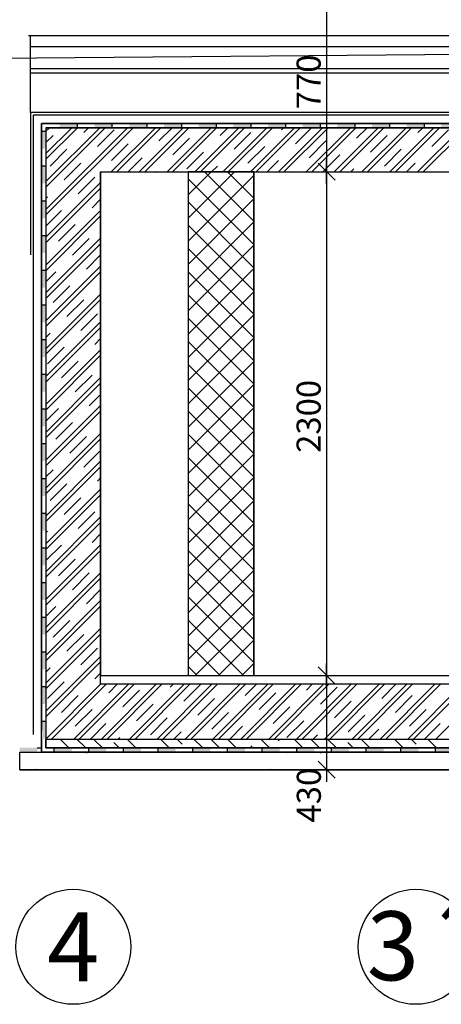
# Model space of a CAD drawing. Extents: x -30520.6 to -30488.9, y 14777.6 to 14795.3.
# Drawn here: x -30512.6 to -30510.6, y 14777.6 to 14782.1 of the extents above; entities that cross this region are included whole.
import ezdxf

# ---------------------------------------------------------------- set-up
doc = ezdxf.new("R2010")
doc.units = 0
doc.header["$MEASUREMENT"] = 0
doc.linetypes.add('DASHDOT', pattern=[500, 250, -125, 0, -125])
doc.linetypes.add('HIDDEN', pattern=[187.5, 125, -62.5])
for name, color, linetype in [('KOTY', 7, 'Continuous'), ('NIKA', 7, 'Continuous'), ('osy popis', 7, 'Continuous'), ('OTVOR', 7, 'Continuous'), ('PATTERN_CLASS', 7, 'Continuous'), ('PROSTUP$POPIS', 7, 'Continuous'), ('STENY', 7, 'Continuous')]:
    doc.layers.add(name, color=color, linetype=linetype)
doc.styles.add('GENERATED_STYLE_1', font='txt')

# ---------------------------------------------------------------- blocks, each defined once
blk = doc.blocks.new('HATCH_2', base_point=(-30512.5691, 14778.795))
at = {"layer": 'NIKA'}
blk.add_hatch(color=7, dxfattribs=at).paths.add_polyline_path([(-30512.5691, 14778.795), (-30512.4891, 14778.795), (-30512.4891, 14778.815), (-30512.5691, 14778.815)], flags=0)
blk = doc.blocks.new('HATCH_110', base_point=(-30510.6428, 14781.645))
at = {"layer": 'NIKA'}
blk.add_hatch(color=7, dxfattribs=at).paths.add_polyline_path([(-30510.6428, 14781.645), (-30510.5629, 14781.645), (-30510.5629, 14781.665), (-30510.6429, 14781.665)], flags=0)
blk = doc.blocks.new('HATCH_111', base_point=(-30510.8013, 14781.645))
at = {"layer": 'NIKA'}
blk.add_hatch(color=7, dxfattribs=at).paths.add_polyline_path([(-30510.8013, 14781.645), (-30510.7213, 14781.645), (-30510.7214, 14781.665), (-30510.8013, 14781.665)], flags=0)
blk = doc.blocks.new('HATCH_112', base_point=(-30510.9598, 14781.645))
at = {"layer": 'NIKA'}
blk.add_hatch(color=7, dxfattribs=at).paths.add_polyline_path([(-30510.9598, 14781.645), (-30510.8798, 14781.645), (-30510.8798, 14781.665), (-30510.9598, 14781.665)], flags=0)
blk = doc.blocks.new('HATCH_113', base_point=(-30511.1183, 14781.645))
at = {"layer": 'NIKA'}
blk.add_hatch(color=7, dxfattribs=at).paths.add_polyline_path([(-30511.1183, 14781.645), (-30511.0383, 14781.645), (-30511.0383, 14781.665), (-30511.1183, 14781.665)], flags=0)
blk = doc.blocks.new('HATCH_114', base_point=(-30511.2768, 14781.645))
at = {"layer": 'NIKA'}
blk.add_hatch(color=7, dxfattribs=at).paths.add_polyline_path([(-30511.2768, 14781.645), (-30511.1968, 14781.645), (-30511.1968, 14781.665), (-30511.2768, 14781.665)], flags=0)
blk = doc.blocks.new('HATCH_115', base_point=(-30511.4352, 14781.645))
at = {"layer": 'NIKA'}
blk.add_hatch(color=7, dxfattribs=at).paths.add_polyline_path([(-30511.4352, 14781.645), (-30511.3553, 14781.645), (-30511.3553, 14781.665), (-30511.4353, 14781.665)], flags=0)
blk = doc.blocks.new('HATCH_116', base_point=(-30511.5937, 14781.645))
at = {"layer": 'NIKA'}
blk.add_hatch(color=7, dxfattribs=at).paths.add_polyline_path([(-30511.5937, 14781.645), (-30511.5137, 14781.645), (-30511.5138, 14781.665), (-30511.5937, 14781.665)], flags=0)
blk = doc.blocks.new('HATCH_117', base_point=(-30511.7522, 14781.645))
at = {"layer": 'NIKA'}
blk.add_hatch(color=7, dxfattribs=at).paths.add_polyline_path([(-30511.7522, 14781.645), (-30511.6722, 14781.645), (-30511.6722, 14781.665), (-30511.7522, 14781.665)], flags=0)
blk = doc.blocks.new('HATCH_118', base_point=(-30511.9107, 14781.645))
at = {"layer": 'NIKA'}
blk.add_hatch(color=7, dxfattribs=at).paths.add_polyline_path([(-30511.9107, 14781.645), (-30511.8307, 14781.645), (-30511.8307, 14781.665), (-30511.9107, 14781.665)], flags=0)
blk = doc.blocks.new('HATCH_119', base_point=(-30512.0692, 14781.645))
at = {"layer": 'NIKA'}
blk.add_hatch(color=7, dxfattribs=at).paths.add_polyline_path([(-30512.0692, 14781.645), (-30511.9892, 14781.645), (-30511.9892, 14781.665), (-30512.0692, 14781.665)], flags=0)
blk = doc.blocks.new('HATCH_120', base_point=(-30512.2276, 14781.645))
at = {"layer": 'NIKA'}
blk.add_hatch(color=7, dxfattribs=at).paths.add_polyline_path([(-30512.2276, 14781.645), (-30512.1477, 14781.645), (-30512.1477, 14781.665), (-30512.2277, 14781.665)], flags=0)
blk = doc.blocks.new('HATCH_121', base_point=(-30512.3861, 14781.645))
at = {"layer": 'NIKA'}
blk.add_hatch(color=7, dxfattribs=at).paths.add_polyline_path([(-30512.3861, 14781.645), (-30512.3061, 14781.645), (-30512.3062, 14781.665), (-30512.3861, 14781.665)], flags=0)
blk = doc.blocks.new('HATCH_122', base_point=(-30512.4496, 14781.55))
at = {"layer": 'NIKA'}
blk.add_hatch(color=7, dxfattribs=at).paths.add_polyline_path([(-30512.4496, 14781.55), (-30512.4496, 14781.63), (-30512.4696, 14781.6299), (-30512.4696, 14781.55)], flags=0)
blk = doc.blocks.new('HATCH_123', base_point=(-30512.4496, 14781.3915))
at = {"layer": 'NIKA'}
blk.add_hatch(color=7, dxfattribs=at).paths.add_polyline_path([(-30512.4496, 14781.3915), (-30512.4496, 14781.4715), (-30512.4696, 14781.4715), (-30512.4696, 14781.3915)], flags=0)
blk = doc.blocks.new('HATCH_124', base_point=(-30512.4496, 14781.233))
at = {"layer": 'NIKA'}
blk.add_hatch(color=7, dxfattribs=at).paths.add_polyline_path([(-30512.4496, 14781.233), (-30512.4496, 14781.313), (-30512.4696, 14781.313), (-30512.4696, 14781.233)], flags=0)
blk = doc.blocks.new('HATCH_125', base_point=(-30512.4496, 14781.0745))
at = {"layer": 'NIKA'}
blk.add_hatch(color=7, dxfattribs=at).paths.add_polyline_path([(-30512.4496, 14781.0745), (-30512.4496, 14781.1545), (-30512.4696, 14781.1545), (-30512.4696, 14781.0745)], flags=0)
blk = doc.blocks.new('HATCH_126', base_point=(-30512.4496, 14780.9161))
at = {"layer": 'NIKA'}
blk.add_hatch(color=7, dxfattribs=at).paths.add_polyline_path([(-30512.4496, 14780.9161), (-30512.4496, 14780.996), (-30512.4696, 14780.996), (-30512.4696, 14780.916)], flags=0)
blk = doc.blocks.new('HATCH_127', base_point=(-30512.4496, 14780.7576))
at = {"layer": 'NIKA'}
blk.add_hatch(color=7, dxfattribs=at).paths.add_polyline_path([(-30512.4496, 14780.7576), (-30512.4496, 14780.8376), (-30512.4696, 14780.8375), (-30512.4696, 14780.7576)], flags=0)
blk = doc.blocks.new('HATCH_128', base_point=(-30512.4496, 14780.5991))
at = {"layer": 'NIKA'}
blk.add_hatch(color=7, dxfattribs=at).paths.add_polyline_path([(-30512.4496, 14780.5991), (-30512.4496, 14780.6791), (-30512.4696, 14780.6791), (-30512.4696, 14780.5991)], flags=0)
blk = doc.blocks.new('HATCH_129', base_point=(-30512.4496, 14780.4406))
at = {"layer": 'NIKA'}
blk.add_hatch(color=7, dxfattribs=at).paths.add_polyline_path([(-30512.4496, 14780.4406), (-30512.4496, 14780.5206), (-30512.4696, 14780.5206), (-30512.4696, 14780.4406)], flags=0)
blk = doc.blocks.new('HATCH_130', base_point=(-30512.4496, 14780.2821))
at = {"layer": 'NIKA'}
blk.add_hatch(color=7, dxfattribs=at).paths.add_polyline_path([(-30512.4496, 14780.2821), (-30512.4496, 14780.3621), (-30512.4696, 14780.3621), (-30512.4696, 14780.2821)], flags=0)
blk = doc.blocks.new('HATCH_131', base_point=(-30512.4496, 14780.1237))
at = {"layer": 'NIKA'}
blk.add_hatch(color=7, dxfattribs=at).paths.add_polyline_path([(-30512.4496, 14780.1237), (-30512.4496, 14780.2036), (-30512.4696, 14780.2036), (-30512.4696, 14780.1236)], flags=0)
blk = doc.blocks.new('HATCH_132', base_point=(-30512.4496, 14779.9652))
at = {"layer": 'NIKA'}
blk.add_hatch(color=7, dxfattribs=at).paths.add_polyline_path([(-30512.4496, 14779.9652), (-30512.4496, 14780.0452), (-30512.4696, 14780.0451), (-30512.4696, 14779.9652)], flags=0)
blk = doc.blocks.new('HATCH_133', base_point=(-30512.4496, 14779.8067))
at = {"layer": 'NIKA'}
blk.add_hatch(color=7, dxfattribs=at).paths.add_polyline_path([(-30512.4496, 14779.8067), (-30512.4496, 14779.8867), (-30512.4696, 14779.8867), (-30512.4696, 14779.8067)], flags=0)
blk = doc.blocks.new('HATCH_134', base_point=(-30512.4496, 14779.6482))
at = {"layer": 'NIKA'}
blk.add_hatch(color=7, dxfattribs=at).paths.add_polyline_path([(-30512.4496, 14779.6482), (-30512.4496, 14779.7282), (-30512.4696, 14779.7282), (-30512.4696, 14779.6482)], flags=0)
blk = doc.blocks.new('HATCH_135', base_point=(-30512.4496, 14779.4897))
at = {"layer": 'NIKA'}
blk.add_hatch(color=7, dxfattribs=at).paths.add_polyline_path([(-30512.4496, 14779.4897), (-30512.4496, 14779.5697), (-30512.4696, 14779.5697), (-30512.4696, 14779.4897)], flags=0)
blk = doc.blocks.new('HATCH_136', base_point=(-30512.4496, 14779.3313))
at = {"layer": 'NIKA'}
blk.add_hatch(color=7, dxfattribs=at).paths.add_polyline_path([(-30512.4496, 14779.3313), (-30512.4496, 14779.4112), (-30512.4696, 14779.4112), (-30512.4696, 14779.3312)], flags=0)
blk = doc.blocks.new('HATCH_137', base_point=(-30512.4496, 14779.1728))
at = {"layer": 'NIKA'}
blk.add_hatch(color=7, dxfattribs=at).paths.add_polyline_path([(-30512.4496, 14779.1728), (-30512.4496, 14779.2528), (-30512.4696, 14779.2527), (-30512.4696, 14779.1728)], flags=0)
blk = doc.blocks.new('HATCH_138', base_point=(-30512.4496, 14779.0143))
at = {"layer": 'NIKA'}
blk.add_hatch(color=7, dxfattribs=at).paths.add_polyline_path([(-30512.4496, 14779.0143), (-30512.4496, 14779.0943), (-30512.4696, 14779.0943), (-30512.4696, 14779.0143)], flags=0)
blk = doc.blocks.new('HATCH_139', base_point=(-30512.4496, 14778.8558))
at = {"layer": 'NIKA'}
blk.add_hatch(color=7, dxfattribs=at).paths.add_polyline_path([(-30512.4496, 14778.8558), (-30512.4496, 14778.9358), (-30512.4696, 14778.9358), (-30512.4696, 14778.8558)], flags=0)
blk = doc.blocks.new('HATCH_140', base_point=(-30512.3319, 14778.815))
at = {"layer": 'NIKA'}
blk.add_hatch(color=7, dxfattribs=at).paths.add_polyline_path([(-30512.3319, 14778.815), (-30512.4119, 14778.815), (-30512.4119, 14778.795), (-30512.3319, 14778.795)], flags=0)
blk = doc.blocks.new('HATCH_141', base_point=(-30512.1734, 14778.815))
at = {"layer": 'NIKA'}
blk.add_hatch(color=7, dxfattribs=at).paths.add_polyline_path([(-30512.1734, 14778.815), (-30512.2534, 14778.815), (-30512.2534, 14778.795), (-30512.1734, 14778.795)], flags=0)
blk = doc.blocks.new('HATCH_142', base_point=(-30512.015, 14778.815))
at = {"layer": 'NIKA'}
blk.add_hatch(color=7, dxfattribs=at).paths.add_polyline_path([(-30512.015, 14778.815), (-30512.0949, 14778.815), (-30512.0949, 14778.795), (-30512.0149, 14778.795)], flags=0)
blk = doc.blocks.new('HATCH_143', base_point=(-30511.8565, 14778.815))
at = {"layer": 'NIKA'}
blk.add_hatch(color=7, dxfattribs=at).paths.add_polyline_path([(-30511.8565, 14778.815), (-30511.9365, 14778.815), (-30511.9364, 14778.795), (-30511.8565, 14778.795)], flags=0)
blk = doc.blocks.new('HATCH_144', base_point=(-30511.698, 14778.815))
at = {"layer": 'NIKA'}
blk.add_hatch(color=7, dxfattribs=at).paths.add_polyline_path([(-30511.698, 14778.815), (-30511.778, 14778.815), (-30511.778, 14778.795), (-30511.698, 14778.795)], flags=0)
blk = doc.blocks.new('HATCH_145', base_point=(-30511.5395, 14778.815))
at = {"layer": 'NIKA'}
blk.add_hatch(color=7, dxfattribs=at).paths.add_polyline_path([(-30511.5395, 14778.815), (-30511.6195, 14778.815), (-30511.6195, 14778.795), (-30511.5395, 14778.795)], flags=0)
blk = doc.blocks.new('HATCH_146', base_point=(-30511.381, 14778.815))
at = {"layer": 'NIKA'}
blk.add_hatch(color=7, dxfattribs=at).paths.add_polyline_path([(-30511.381, 14778.815), (-30511.461, 14778.815), (-30511.461, 14778.795), (-30511.381, 14778.795)], flags=0)
blk = doc.blocks.new('HATCH_147', base_point=(-30511.2226, 14778.815))
at = {"layer": 'NIKA'}
blk.add_hatch(color=7, dxfattribs=at).paths.add_polyline_path([(-30511.2226, 14778.815), (-30511.3025, 14778.815), (-30511.3025, 14778.795), (-30511.2225, 14778.795)], flags=0)
blk = doc.blocks.new('HATCH_148', base_point=(-30511.0641, 14778.815))
at = {"layer": 'NIKA'}
blk.add_hatch(color=7, dxfattribs=at).paths.add_polyline_path([(-30511.0641, 14778.815), (-30511.1441, 14778.815), (-30511.144, 14778.795), (-30511.0641, 14778.795)], flags=0)
blk = doc.blocks.new('HATCH_149', base_point=(-30510.9056, 14778.815))
at = {"layer": 'NIKA'}
blk.add_hatch(color=7, dxfattribs=at).paths.add_polyline_path([(-30510.9056, 14778.815), (-30510.9856, 14778.815), (-30510.9856, 14778.795), (-30510.9056, 14778.795)], flags=0)
blk = doc.blocks.new('HATCH_150', base_point=(-30510.7471, 14778.815))
at = {"layer": 'NIKA'}
blk.add_hatch(color=7, dxfattribs=at).paths.add_polyline_path([(-30510.7471, 14778.815), (-30510.8271, 14778.815), (-30510.8271, 14778.795), (-30510.7471, 14778.795)], flags=0)
blk = doc.blocks.new('HATCH_151', base_point=(-30510.5886, 14778.815))
at = {"layer": 'NIKA'}
blk.add_hatch(color=7, dxfattribs=at).paths.add_polyline_path([(-30510.5886, 14778.815), (-30510.6686, 14778.815), (-30510.6686, 14778.795), (-30510.5886, 14778.795)], flags=0)

msp = doc.modelspace()

# ---------------------------------------------------------------- linework, layer by layer
at = {"color": 7, "linetype": 'DASHDOT'}
msp.add_line((-30492.8683, 14782.133), (-30520.5927, 14781.8937), dxfattribs=at)
at = {"color": 7, "linetype": 'Continuous'}
for p, q in [((-30510.4496, 14782.065), (-30512.5295, 14782.065)), ((-30510.4496, 14782.065), (-30512.5295, 14782.065)), ((-30512.5196, 14781.715), (-30512.5196, 14782.065))]:
    msp.add_line(p, q, dxfattribs=at)
at = {"layer": 'KOTY', "color": 7, "linetype": 'Continuous'}
for p, q in [((-30511.1667, 14782.215), (-30511.1667, 14781.445)), ((-30511.1278, 14781.4061), (-30511.2056, 14781.4839)), ((-30511.2056, 14781.4839), (-30511.1278, 14781.4061)), ((-30511.1667, 14781.39), (-30511.1667, 14781.5)), ((-30511.1667, 14781.5), (-30511.1667, 14781.39)), ((-30511.1667, 14781.445), (-30511.1667, 14779.145)), ((-30511.1667, 14779.2), (-30511.1667, 14779.09)), ((-30511.1667, 14779.09), (-30511.1667, 14779.2)), ((-30511.2056, 14779.1839), (-30511.1278, 14779.1061)), ((-30511.1278, 14779.1061), (-30511.2056, 14779.1839)), ((-30511.1667, 14779.145), (-30511.1667, 14778.7149)), ((-30511.2056, 14778.7538), (-30511.1278, 14778.676)), ((-30511.1667, 14778.7699), (-30511.1667, 14778.6599))]:
    msp.add_line(p, q, dxfattribs=at)
at = {"layer": 'NIKA', "color": 7, "linetype": 'Continuous'}
for p, q in [((-30508.9996, 14782.015), (-30512.5196, 14782.015)), ((-30508.9996, 14781.915), (-30512.5196, 14781.915)), ((-30508.9996, 14781.895), (-30512.5196, 14781.895)), ((-30508.9996, 14781.715), (-30512.5196, 14781.715)), ((-30512.5196, 14781.715), (-30512.5196, 14781.065)), ((-30508.9998, 14781.665), (-30512.4696, 14781.665)), ((-30512.4696, 14781.665), (-30512.4696, 14778.895)), ((-30512.4696, 14778.795), (-30512.4696, 14781.665)), ((-30512.4696, 14781.665), (-30509.1996, 14781.665)), ((-30512.3861, 14781.665), (-30512.4696, 14781.665)), ((-30512.4696, 14781.665), (-30512.4696, 14781.6299)), ((-30512.2277, 14781.665), (-30512.3062, 14781.665)), ((-30512.3062, 14781.665), (-30512.3062, 14781.645)), ((-30512.0692, 14781.665), (-30512.1477, 14781.665)), ((-30512.1477, 14781.665), (-30512.1477, 14781.645)), ((-30511.9107, 14781.665), (-30511.9892, 14781.665)), ((-30511.9892, 14781.665), (-30511.9892, 14781.645)), ((-30511.7522, 14781.665), (-30511.8307, 14781.665)), ((-30511.8307, 14781.665), (-30511.8307, 14781.645)), ((-30511.5937, 14781.665), (-30511.6722, 14781.665)), ((-30511.6722, 14781.665), (-30511.6722, 14781.645)), ((-30511.4353, 14781.665), (-30511.5138, 14781.665)), ((-30511.5138, 14781.665), (-30511.5138, 14781.645)), ((-30511.2768, 14781.665), (-30511.3553, 14781.665)), ((-30511.3553, 14781.665), (-30511.3553, 14781.645)), ((-30511.1183, 14781.665), (-30511.1968, 14781.665)), ((-30511.1968, 14781.665), (-30511.1968, 14781.645)), ((-30510.9598, 14781.665), (-30511.0383, 14781.665)), ((-30511.0383, 14781.665), (-30511.0383, 14781.645)), ((-30510.8013, 14781.665), (-30510.8798, 14781.665)), ((-30510.8798, 14781.665), (-30510.8798, 14781.645)), ((-30510.6429, 14781.665), (-30510.7214, 14781.665)), ((-30510.7214, 14781.665), (-30510.7214, 14781.645)), ((-30512.4696, 14781.6299), (-30512.4496, 14781.6299)), ((-30512.3861, 14781.645), (-30512.4496, 14781.645)), ((-30512.4496, 14781.645), (-30512.4496, 14781.6299)), ((-30512.2277, 14781.645), (-30512.3062, 14781.645)), ((-30512.0692, 14781.645), (-30512.1477, 14781.645)), ((-30511.9107, 14781.645), (-30511.9892, 14781.645)), ((-30511.7522, 14781.645), (-30511.8307, 14781.645)), ((-30511.5937, 14781.645), (-30511.6722, 14781.645)), ((-30511.4353, 14781.645), (-30511.5138, 14781.645)), ((-30511.2768, 14781.645), (-30511.3553, 14781.645)), ((-30511.1183, 14781.645), (-30511.1968, 14781.645)), ((-30510.9598, 14781.645), (-30511.0383, 14781.645)), ((-30510.8013, 14781.645), (-30510.8798, 14781.645)), ((-30510.6429, 14781.645), (-30510.7214, 14781.645)), ((-30512.4696, 14781.55), (-30512.4696, 14781.4715)), ((-30512.4496, 14781.55), (-30512.4496, 14781.4715)), ((-30512.4696, 14781.4715), (-30512.4496, 14781.4715)), ((-30512.4696, 14781.3915), (-30512.4696, 14781.313)), ((-30512.4496, 14781.3915), (-30512.4496, 14781.313)), ((-30512.4696, 14781.313), (-30512.4496, 14781.313)), ((-30512.4696, 14781.233), (-30512.4696, 14781.1545)), ((-30512.4496, 14781.233), (-30512.4496, 14781.1545)), ((-30512.4696, 14781.1545), (-30512.4496, 14781.1545)), ((-30512.4696, 14781.0745), (-30512.4696, 14780.996)), ((-30512.4496, 14781.0745), (-30512.4496, 14780.996)), ((-30512.4696, 14780.996), (-30512.4496, 14780.996)), ((-30512.4696, 14780.916), (-30512.4696, 14780.8375)), ((-30512.4496, 14780.916), (-30512.4496, 14780.8375)), ((-30512.4696, 14780.8375), (-30512.4496, 14780.8375)), ((-30512.4696, 14780.7576), (-30512.4696, 14780.6791)), ((-30512.4496, 14780.7576), (-30512.4496, 14780.6791)), ((-30512.4696, 14780.6791), (-30512.4496, 14780.6791)), ((-30512.4696, 14780.5991), (-30512.4696, 14780.5206)), ((-30512.4496, 14780.5991), (-30512.4496, 14780.5206)), ((-30512.4696, 14780.5206), (-30512.4496, 14780.5206)), ((-30512.4696, 14780.4406), (-30512.4696, 14780.3621)), ((-30512.4496, 14780.4406), (-30512.4496, 14780.3621)), ((-30512.4696, 14780.3621), (-30512.4496, 14780.3621)), ((-30512.4696, 14780.2821), (-30512.4696, 14780.2036)), ((-30512.4496, 14780.2821), (-30512.4496, 14780.2036)), ((-30512.4696, 14780.2036), (-30512.4496, 14780.2036)), ((-30512.4696, 14780.1236), (-30512.4696, 14780.0451)), ((-30512.4496, 14780.1236), (-30512.4496, 14780.0451)), ((-30512.4696, 14780.0451), (-30512.4496, 14780.0451)), ((-30512.4696, 14779.9652), (-30512.4696, 14779.8867)), ((-30512.4496, 14779.9652), (-30512.4496, 14779.8867)), ((-30512.4696, 14779.8867), (-30512.4496, 14779.8867)), ((-30512.4696, 14779.8067), (-30512.4696, 14779.7282)), ((-30512.4496, 14779.8067), (-30512.4496, 14779.7282)), ((-30512.4696, 14779.7282), (-30512.4496, 14779.7282)), ((-30512.4696, 14779.6482), (-30512.4696, 14779.5697)), ((-30512.4496, 14779.6482), (-30512.4496, 14779.5697)), ((-30512.4696, 14779.5697), (-30512.4496, 14779.5697)), ((-30512.4696, 14779.4897), (-30512.4696, 14779.4112)), ((-30512.4496, 14779.4897), (-30512.4496, 14779.4112)), ((-30512.4696, 14779.4112), (-30512.4496, 14779.4112)), ((-30512.4696, 14779.3312), (-30512.4696, 14779.2527)), ((-30512.4496, 14779.3312), (-30512.4496, 14779.2527)), ((-30512.4696, 14779.2527), (-30512.4496, 14779.2527)), ((-30512.4696, 14779.1728), (-30512.4696, 14779.0943)), ((-30512.4496, 14779.1728), (-30512.4496, 14779.0943)), ((-30512.4696, 14779.0943), (-30512.4496, 14779.0943)), ((-30512.4696, 14779.0143), (-30512.4696, 14778.9358)), ((-30512.4496, 14779.0143), (-30512.4496, 14778.9358)), ((-30512.4696, 14778.9358), (-30512.4496, 14778.9358)), ((-30512.4696, 14778.8558), (-30512.4696, 14778.795)), ((-30512.4496, 14778.8558), (-30512.4496, 14778.815)), ((-30512.4891, 14778.815), (-30512.4696, 14778.815)), ((-30512.4891, 14778.795), (-30512.4696, 14778.795)), ((-30495.43, 14778.795), (-30512.4696, 14778.795)), ((-30512.4696, 14778.795), (-30512.4119, 14778.795)), ((-30512.4496, 14778.815), (-30512.4119, 14778.815)), ((-30512.4119, 14778.795), (-30512.4119, 14778.815)), ((-30512.3319, 14778.815), (-30512.2534, 14778.815)), ((-30512.3319, 14778.795), (-30512.2534, 14778.795)), ((-30512.2534, 14778.795), (-30512.2534, 14778.815)), ((-30512.1734, 14778.815), (-30512.0949, 14778.815)), ((-30512.1734, 14778.795), (-30512.0949, 14778.795)), ((-30512.0949, 14778.795), (-30512.0949, 14778.815)), ((-30512.0149, 14778.815), (-30511.9364, 14778.815)), ((-30512.0149, 14778.795), (-30511.9364, 14778.795)), ((-30511.9364, 14778.795), (-30511.9364, 14778.815)), ((-30511.8565, 14778.815), (-30511.778, 14778.815)), ((-30511.8565, 14778.795), (-30511.778, 14778.795)), ((-30511.778, 14778.795), (-30511.778, 14778.815)), ((-30511.698, 14778.815), (-30511.6195, 14778.815)), ((-30511.698, 14778.795), (-30511.6195, 14778.795)), ((-30511.6195, 14778.795), (-30511.6195, 14778.815)), ((-30511.5395, 14778.815), (-30511.461, 14778.815)), ((-30511.5395, 14778.795), (-30511.461, 14778.795)), ((-30511.461, 14778.795), (-30511.461, 14778.815)), ((-30511.381, 14778.815), (-30511.3025, 14778.815)), ((-30511.381, 14778.795), (-30511.3025, 14778.795)), ((-30511.3025, 14778.795), (-30511.3025, 14778.815)), ((-30511.2225, 14778.815), (-30511.144, 14778.815)), ((-30511.2225, 14778.795), (-30511.144, 14778.795)), ((-30511.144, 14778.795), (-30511.144, 14778.815)), ((-30511.0641, 14778.815), (-30510.9856, 14778.815)), ((-30511.0641, 14778.795), (-30510.9856, 14778.795)), ((-30510.9856, 14778.795), (-30510.9856, 14778.815)), ((-30510.9056, 14778.815), (-30510.8271, 14778.815)), ((-30510.9056, 14778.795), (-30510.8271, 14778.795)), ((-30510.8271, 14778.795), (-30510.8271, 14778.815)), ((-30510.7471, 14778.815), (-30510.6686, 14778.815)), ((-30510.7471, 14778.795), (-30510.6686, 14778.795)), ((-30510.6686, 14778.795), (-30510.6686, 14778.815))]:
    msp.add_line(p, q, dxfattribs=at)
at = {"layer": 'NIKA', "color": 9, "linetype": 'Continuous'}
for p, q in [((-30511.7996, 14781.445), (-30511.7996, 14779.145)), ((-30511.7996, 14781.445), (-30511.7996, 14779.145)), ((-30511.4996, 14781.445), (-30511.4996, 14779.145)), ((-30511.4996, 14779.145), (-30511.4996, 14781.445)), ((-30511.7996, 14779.145), (-30511.4996, 14779.145))]:
    msp.add_line(p, q, dxfattribs=at)
at = {"layer": 'NIKA', "color": 9, "linetype": 'HIDDEN'}
for p, q in [((-30511.7996, 14781.2339), (-30511.5885, 14781.445)), ((-30511.7996, 14781.3399), (-30511.6945, 14781.445)), ((-30511.4996, 14781.2191), (-30511.7254, 14781.445)), ((-30511.4996, 14781.3252), (-30511.6194, 14781.445)), ((-30511.7996, 14781.1278), (-30511.4996, 14781.4278)), ((-30511.4996, 14781.1131), (-30511.7996, 14781.4131)), ((-30511.7996, 14781.0217), (-30511.4996, 14781.3217)), ((-30511.4996, 14781.007), (-30511.7996, 14781.307)), ((-30511.7996, 14780.9157), (-30511.4996, 14781.2157)), ((-30511.4996, 14780.9009), (-30511.7996, 14781.2009)), ((-30511.7996, 14780.8096), (-30511.4996, 14781.1096)), ((-30511.4996, 14780.7949), (-30511.7996, 14781.0949)), ((-30511.7996, 14780.7036), (-30511.4996, 14781.0036)), ((-30511.4996, 14780.6888), (-30511.7996, 14780.9888)), ((-30511.7996, 14780.5975), (-30511.4996, 14780.8975)), ((-30511.4996, 14780.5827), (-30511.7996, 14780.8827)), ((-30511.7996, 14780.4914), (-30511.4996, 14780.7914)), ((-30511.4996, 14780.4767), (-30511.7996, 14780.7767)), ((-30511.7996, 14780.3854), (-30511.4996, 14780.6854)), ((-30511.4996, 14780.3706), (-30511.7996, 14780.6706)), ((-30511.7996, 14780.2793), (-30511.4996, 14780.5793)), ((-30511.4996, 14780.2645), (-30511.7996, 14780.5645)), ((-30511.7996, 14780.1732), (-30511.4996, 14780.4732)), ((-30511.4996, 14780.1585), (-30511.7996, 14780.4585)), ((-30511.7996, 14780.0672), (-30511.4996, 14780.3672)), ((-30511.4996, 14780.0524), (-30511.7996, 14780.3524)), ((-30511.7996, 14779.9611), (-30511.4996, 14780.2611)), ((-30511.4996, 14779.9463), (-30511.7996, 14780.2463)), ((-30511.7996, 14779.855), (-30511.4996, 14780.155)), ((-30511.4996, 14779.8403), (-30511.7996, 14780.1403)), ((-30511.7996, 14779.749), (-30511.4996, 14780.049)), ((-30511.4996, 14779.7342), (-30511.7996, 14780.0342)), ((-30511.7996, 14779.6429), (-30511.4996, 14779.9429)), ((-30511.4996, 14779.6281), (-30511.7996, 14779.9281)), ((-30511.7996, 14779.5368), (-30511.4996, 14779.8368)), ((-30511.4996, 14779.5221), (-30511.7996, 14779.8221)), ((-30511.7996, 14779.4308), (-30511.4996, 14779.7308)), ((-30511.4996, 14779.416), (-30511.7996, 14779.716)), ((-30511.7996, 14779.3247), (-30511.4996, 14779.6247)), ((-30511.4996, 14779.31), (-30511.7996, 14779.61)), ((-30511.7996, 14779.2186), (-30511.4996, 14779.5186)), ((-30511.4996, 14779.2039), (-30511.7996, 14779.5039)), ((-30511.7671, 14779.145), (-30511.4996, 14779.4126)), ((-30511.5468, 14779.145), (-30511.7996, 14779.3978)), ((-30511.6528, 14779.145), (-30511.7996, 14779.2918)), ((-30511.6611, 14779.145), (-30511.4996, 14779.3065)), ((-30511.555, 14779.145), (-30511.4996, 14779.2004)), ((-30511.7589, 14779.145), (-30511.7996, 14779.1857))]:
    msp.add_line(p, q, dxfattribs=at)
at = {"layer": 'osy popis', "color": 8, "linetype": 'Continuous'}
for centre in [(-30512.3246, 14777.9061), (-30510.7596, 14777.9061)]:
    msp.add_circle(centre, 0.2625, dxfattribs=at)
at = {"layer": 'OTVOR', "color": 7, "linetype": 'Continuous'}
for p, q in [((-30512.4496, 14781.595), (-30512.4496, 14778.855)), ((-30512.1996, 14781.445), (-30507.0996, 14781.445)), ((-30512.1996, 14779.105), (-30512.1996, 14781.445)), ((-30495.7, 14779.105), (-30512.1996, 14779.105)), ((-30512.4496, 14778.855), (-30495.45, 14778.855)), ((-30512.5696, 14778.7949), (-30495.33, 14778.7951)), ((-30512.5696, 14778.7149), (-30512.5696, 14778.7949)), ((-30512.5696, 14778.7949), (-30495.33, 14778.7949)), ((-30512.4176, 14778.7943), (-30512.4149, 14778.7915)), ((-30512.2611, 14778.7905), (-30512.2655, 14778.7949)), ((-30511.3485, 14778.7943), (-30511.3462, 14778.792)), ((-30511.1919, 14778.7905), (-30511.1963, 14778.7949)), ((-30512.5673, 14778.7149), (-30512.5696, 14778.7172)), ((-30512.5696, 14778.7149), (-30495.33, 14778.7151)), ((-30495.33, 14778.7149), (-30512.5696, 14778.7149)), ((-30512.494, 14778.7179), (-30512.4912, 14778.7152)), ((-30511.4248, 14778.7179), (-30511.4225, 14778.7156))]:
    msp.add_line(p, q, dxfattribs=at)
at = {"layer": 'PATTERN_CLASS', "color": 7, "linetype": 'Continuous'}
for p, q in [((-30509.1996, 14781.703), (-30512.5076, 14781.703)), ((-30512.5076, 14781.703), (-30512.5076, 14778.875)), ((-30508.8996, 14781.645), (-30512.4496, 14781.645)), ((-30512.4496, 14781.645), (-30512.4496, 14778.815)), ((-30512.4496, 14778.815), (-30495.45, 14778.815))]:
    msp.add_line(p, q, dxfattribs=at)
at = {"layer": 'PROSTUP$POPIS', "color": 9, "linetype": 'Continuous'}
for p, q in [((-30512.4496, 14781.2479), (-30512.0527, 14781.6447)), ((-30512.4496, 14781.3751), (-30512.18, 14781.6447)), ((-30512.4496, 14781.5024), (-30512.3073, 14781.6447)), ((-30512.4496, 14781.6297), (-30512.4345, 14781.6447)), ((-30512.4496, 14781.2733), (-30512.0781, 14781.6447)), ((-30512.4496, 14781.4006), (-30512.2054, 14781.6447)), ((-30512.4496, 14781.5279), (-30512.3327, 14781.6447)), ((-30508.8996, 14781.6447), (-30512.4496, 14781.6447)), ((-30512.4496, 14781.6447), (-30512.4496, 14778.8547)), ((-30508.8996, 14781.6447), (-30512.4496, 14781.6447)), ((-30512.4496, 14781.6447), (-30512.4496, 14778.8547)), ((-30512.2771, 14781.624), (-30512.2563, 14781.6447)), ((-30512.2135, 14781.5603), (-30512.1371, 14781.6367)), ((-30512.1509, 14781.4447), (-30511.9509, 14781.6447)), ((-30512.1254, 14781.4447), (-30511.9254, 14781.6447)), ((-30512.0236, 14781.4447), (-30511.8236, 14781.6447)), ((-30511.9981, 14781.4447), (-30511.7981, 14781.6447)), ((-30511.9335, 14781.5858), (-30511.8745, 14781.6447)), ((-30511.8963, 14781.4447), (-30511.6963, 14781.6447)), ((-30511.8709, 14781.4447), (-30511.6709, 14781.6447)), ((-30511.769, 14781.4447), (-30511.569, 14781.6447)), ((-30511.7436, 14781.4447), (-30511.5436, 14781.6447)), ((-30511.6535, 14781.6112), (-30511.6199, 14781.6447)), ((-30511.6418, 14781.4447), (-30511.4418, 14781.6447)), ((-30511.6163, 14781.4447), (-30511.4163, 14781.6447)), ((-30511.5898, 14781.5476), (-30511.5134, 14781.624)), ((-30511.5145, 14781.4447), (-30511.3145, 14781.6447)), ((-30511.489, 14781.4447), (-30511.289, 14781.6447)), ((-30511.3872, 14781.4447), (-30511.1872, 14781.6447)), ((-30511.3734, 14781.6367), (-30511.3654, 14781.6447)), ((-30511.3617, 14781.4447), (-30511.1617, 14781.6447)), ((-30511.3098, 14781.5731), (-30511.2381, 14781.6447)), ((-30511.2599, 14781.4447), (-30511.0599, 14781.6447)), ((-30511.2345, 14781.4447), (-30511.0345, 14781.6447)), ((-30511.1326, 14781.4447), (-30510.9326, 14781.6447)), ((-30511.1072, 14781.4447), (-30510.9072, 14781.6447)), ((-30511.0298, 14781.5985), (-30510.9835, 14781.6447)), ((-30511.0054, 14781.4447), (-30510.8054, 14781.6447)), ((-30510.9799, 14781.4447), (-30510.7799, 14781.6447)), ((-30510.8781, 14781.4447), (-30510.6781, 14781.6447)), ((-30510.8526, 14781.4447), (-30510.6526, 14781.6447)), ((-30510.7508, 14781.4447), (-30510.5508, 14781.6447)), ((-30510.7498, 14781.624), (-30510.729, 14781.6447)), ((-30510.7253, 14781.4447), (-30510.5253, 14781.6447)), ((-30510.6861, 14781.5603), (-30510.6098, 14781.6367)), ((-30512.4496, 14781.5788), (-30512.4171, 14781.6112)), ((-30512.1498, 14781.4967), (-30512.0735, 14781.5731)), ((-30511.8698, 14781.5221), (-30511.7935, 14781.5985)), ((-30511.2462, 14781.5094), (-30511.1698, 14781.5858)), ((-30510.9661, 14781.5349), (-30510.8898, 14781.6112)), ((-30512.4299, 14781.4712), (-30512.3535, 14781.5476)), ((-30511.8062, 14781.4585), (-30511.7298, 14781.5349)), ((-30511.5262, 14781.484), (-30511.4498, 14781.5603)), ((-30510.9025, 14781.4712), (-30510.8261, 14781.5476)), ((-30512.3662, 14781.4076), (-30512.2898, 14781.484)), ((-30512.0745, 14781.4447), (-30512.0098, 14781.5094)), ((-30511.4381, 14781.4447), (-30511.3862, 14781.4967)), ((-30511.1825, 14781.4458), (-30511.1062, 14781.5221)), ((-30510.8017, 14781.4447), (-30510.7625, 14781.484)), ((-30512.1996, 14781.4447), (-30507.0996, 14781.4447)), ((-30512.1996, 14779.1047), (-30512.1996, 14781.4447)), ((-30511.9472, 14781.4447), (-30511.9462, 14781.4458)), ((-30511.4996, 14781.4447), (-30511.7996, 14781.4447)), ((-30511.6927, 14781.4447), (-30511.6662, 14781.4712)), ((-30511.0563, 14781.4447), (-30511.0425, 14781.4585)), ((-30512.4496, 14781.146), (-30512.1996, 14781.396)), ((-30512.3026, 14781.3439), (-30512.2262, 14781.4203)), ((-30512.4496, 14781.1206), (-30512.1996, 14781.3706)), ((-30512.4496, 14781.3242), (-30512.4426, 14781.3312)), ((-30512.2389, 14781.2803), (-30512.1996, 14781.3197)), ((-30512.4496, 14781.0187), (-30512.1996, 14781.2687)), ((-30512.4496, 14781.1969), (-30512.3789, 14781.2676)), ((-30512.4496, 14780.9933), (-30512.1996, 14781.2433)), ((-30512.3917, 14781.1276), (-30512.3153, 14781.2039)), ((-30512.4496, 14780.8915), (-30512.1996, 14781.1415)), ((-30512.328, 14781.0639), (-30512.2517, 14781.1403)), ((-30512.4496, 14780.866), (-30512.1996, 14781.116)), ((-30512.2644, 14781.0003), (-30512.1996, 14781.0651)), ((-30512.4496, 14780.7642), (-30512.1996, 14781.0142)), ((-30512.4496, 14780.7387), (-30512.1996, 14780.9887)), ((-30512.4496, 14780.9424), (-30512.4044, 14780.9876)), ((-30512.4171, 14780.8476), (-30512.3408, 14780.9239)), ((-30512.2008, 14780.9367), (-30512.1996, 14780.9378)), ((-30512.4496, 14780.6369), (-30512.1996, 14780.8869)), ((-30512.4496, 14780.6115), (-30512.1996, 14780.8615)), ((-30512.3535, 14780.7839), (-30512.2771, 14780.8603)), ((-30512.4496, 14780.5096), (-30512.1996, 14780.7596)), ((-30512.2898, 14780.7203), (-30512.2135, 14780.7966)), ((-30512.4496, 14780.4842), (-30512.1996, 14780.7342)), ((-30512.4496, 14780.6878), (-30512.4299, 14780.7076)), ((-30512.2262, 14780.6566), (-30512.1996, 14780.6833)), ((-30512.4496, 14780.3824), (-30512.1996, 14780.6324)), ((-30512.4426, 14780.5675), (-30512.3662, 14780.6439)), ((-30512.4496, 14780.3569), (-30512.1996, 14780.6069)), ((-30512.3789, 14780.5039), (-30512.3026, 14780.5803)), ((-30512.4496, 14780.2551), (-30512.1996, 14780.5051)), ((-30512.3153, 14780.4403), (-30512.2389, 14780.5166)), ((-30512.4496, 14780.2296), (-30512.1996, 14780.4796)), ((-30512.2517, 14780.3766), (-30512.1996, 14780.4287)), ((-30512.4496, 14780.1278), (-30512.1996, 14780.3778)), ((-30512.4496, 14780.306), (-30512.3917, 14780.3639)), ((-30512.4496, 14780.1023), (-30512.1996, 14780.3523)), ((-30512.4044, 14780.2239), (-30512.328, 14780.3003)), ((-30512.4496, 14780.0005), (-30512.1996, 14780.2505)), ((-30512.4496, 14779.9751), (-30512.1996, 14780.2251)), ((-30512.3408, 14780.1603), (-30512.2644, 14780.2366)), ((-30512.2771, 14780.0966), (-30512.2008, 14780.173)), ((-30512.4496, 14779.8732), (-30512.1996, 14780.1232)), ((-30512.4496, 14779.8478), (-30512.1996, 14780.0978)), ((-30512.4496, 14780.0514), (-30512.4171, 14780.0839)), ((-30512.2135, 14780.033), (-30512.1996, 14780.0469)), ((-30512.4496, 14779.746), (-30512.1996, 14779.996)), ((-30512.4299, 14779.9439), (-30512.3535, 14780.0202)), ((-30512.4496, 14779.7205), (-30512.1996, 14779.9705)), ((-30512.3662, 14779.8802), (-30512.2898, 14779.9566)), ((-30512.4496, 14779.6187), (-30512.1996, 14779.8687)), ((-30512.3026, 14779.8166), (-30512.2262, 14779.893)), ((-30512.4496, 14779.5932), (-30512.1996, 14779.8432)), ((-30512.4496, 14779.7969), (-30512.4426, 14779.8039)), ((-30512.2389, 14779.753), (-30512.1996, 14779.7923)), ((-30512.4496, 14779.4914), (-30512.1996, 14779.7414)), ((-30512.4496, 14779.6696), (-30512.3789, 14779.7402)), ((-30512.4496, 14779.4659), (-30512.1996, 14779.7159)), ((-30512.3917, 14779.6002), (-30512.3153, 14779.6766)), ((-30512.4496, 14779.3641), (-30512.1996, 14779.6141)), ((-30512.328, 14779.5366), (-30512.2517, 14779.613)), ((-30512.4496, 14779.3387), (-30512.1996, 14779.5887)), ((-30512.2644, 14779.4729), (-30512.1996, 14779.5378)), ((-30512.4496, 14779.2368), (-30512.1996, 14779.4868)), ((-30512.4496, 14779.2114), (-30512.1996, 14779.4614)), ((-30512.4496, 14779.415), (-30512.4044, 14779.4602)), ((-30512.4171, 14779.3202), (-30512.3408, 14779.3966)), ((-30512.2008, 14779.4093), (-30512.1996, 14779.4105)), ((-30512.4496, 14779.1096), (-30512.1996, 14779.3596)), ((-30512.4496, 14779.0841), (-30512.1996, 14779.3341)), ((-30512.3535, 14779.2566), (-30512.2771, 14779.3329)), ((-30512.4496, 14778.9823), (-30512.1996, 14779.2323)), ((-30512.2898, 14779.1929), (-30512.2135, 14779.2693)), ((-30512.4496, 14778.9568), (-30512.1996, 14779.2068)), ((-30512.4496, 14779.1605), (-30512.4299, 14779.1802)), ((-30512.2262, 14779.1293), (-30512.1996, 14779.1559)), ((-30512.4496, 14778.855), (-30512.1996, 14779.105)), ((-30512.4426, 14779.0402), (-30512.3662, 14779.1166)), ((-30512.4244, 14778.8547), (-30512.1744, 14779.1047)), ((-30512.3226, 14778.8547), (-30512.0726, 14779.1047)), ((-30512.2971, 14778.8547), (-30512.0471, 14779.1047)), ((-30495.7, 14779.1047), (-30512.1996, 14779.1047)), ((-30512.1953, 14778.8547), (-30511.9453, 14779.1047)), ((-30512.1698, 14778.8547), (-30511.9198, 14779.1047)), ((-30512.1626, 14779.0656), (-30512.1235, 14779.1047)), ((-30512.068, 14778.8547), (-30511.818, 14779.1047)), ((-30512.0425, 14778.8547), (-30511.7925, 14779.1047)), ((-30511.9407, 14778.8547), (-30511.6907, 14779.1047)), ((-30511.9153, 14778.8547), (-30511.6653, 14779.1047)), ((-30511.8826, 14779.0911), (-30511.8689, 14779.1047)), ((-30511.8189, 14779.0275), (-30511.7425, 14779.1038)), ((-30511.8134, 14778.8547), (-30511.5634, 14779.1047)), ((-30511.788, 14778.8547), (-30511.538, 14779.1047)), ((-30511.6862, 14778.8547), (-30511.4362, 14779.1047)), ((-30511.6607, 14778.8547), (-30511.4107, 14779.1047)), ((-30511.5589, 14778.8547), (-30511.3089, 14779.1047)), ((-30511.5389, 14779.0529), (-30511.4871, 14779.1047)), ((-30511.5334, 14778.8547), (-30511.2834, 14779.1047)), ((-30511.4316, 14778.8547), (-30511.1816, 14779.1047)), ((-30511.4062, 14778.8547), (-30511.1562, 14779.1047)), ((-30511.3043, 14778.8547), (-30511.0543, 14779.1047)), ((-30511.2789, 14778.8547), (-30511.0289, 14779.1047)), ((-30511.2589, 14779.0784), (-30511.2325, 14779.1047)), ((-30511.1771, 14778.8547), (-30510.9271, 14779.1047)), ((-30511.1516, 14778.8547), (-30510.9016, 14779.1047)), ((-30511.0498, 14778.8547), (-30510.7998, 14779.1047)), ((-30511.0243, 14778.8547), (-30510.7743, 14779.1047)), ((-30510.9789, 14779.1038), (-30510.978, 14779.1047)), ((-30510.9225, 14778.8547), (-30510.6725, 14779.1047)), ((-30510.9152, 14779.0402), (-30510.8507, 14779.1047)), ((-30510.897, 14778.8547), (-30510.647, 14779.1047)), ((-30510.7952, 14778.8547), (-30510.5452, 14779.1047)), ((-30510.7698, 14778.8547), (-30510.5198, 14779.1047)), ((-30510.6679, 14778.8547), (-30510.4179, 14779.1047)), ((-30512.3789, 14778.9766), (-30512.3026, 14779.0529)), ((-30512.0989, 14779.002), (-30512.0226, 14779.0784)), ((-30511.4753, 14778.9893), (-30511.3989, 14779.0656)), ((-30511.1952, 14779.0147), (-30511.1189, 14779.0911)), ((-30510.8516, 14778.9766), (-30510.7752, 14779.0529)), ((-30512.0353, 14778.9384), (-30511.9589, 14779.0147)), ((-30511.7553, 14778.9638), (-30511.6789, 14779.0402)), ((-30511.1316, 14778.9511), (-30511.0552, 14779.0275)), ((-30512.3153, 14778.9129), (-30512.2389, 14778.9893)), ((-30511.6916, 14778.9002), (-30511.6153, 14778.9766)), ((-30511.4116, 14778.9256), (-30511.3353, 14779.002)), ((-30511.068, 14778.8875), (-30510.9916, 14778.9638)), ((-30510.788, 14778.9129), (-30510.7116, 14778.9893)), ((-30512.2462, 14778.8547), (-30512.1753, 14778.9256)), ((-30511.9716, 14778.8747), (-30511.8953, 14778.9511)), ((-30511.348, 14778.862), (-30511.2716, 14778.9384)), ((-30510.7188, 14778.8547), (-30510.6479, 14778.9256)), ((-30511.8644, 14778.8547), (-30511.8316, 14778.8875)), ((-30511.6098, 14778.8547), (-30511.5516, 14778.9129)), ((-30511.228, 14778.8547), (-30511.208, 14778.8747)), ((-30510.9734, 14778.8547), (-30510.928, 14778.9002)), ((-30512.4496, 14778.8547), (-30495.45, 14778.8547)), ((-30512.4496, 14778.8547), (-30495.45, 14778.8547)), ((-30512.4496, 14778.8547), (-30495.45, 14778.8547)), ((-30512.4496, 14778.8147), (-30512.4496, 14778.8547)), ((-30512.3442, 14778.8147), (-30512.3842, 14778.8547)), ((-30512.2695, 14778.8163), (-30512.3079, 14778.8547)), ((-30512.1915, 14778.8147), (-30512.2315, 14778.8547)), ((-30512.1151, 14778.8147), (-30512.1396, 14778.8392)), ((-30512.1189, 14778.8547), (-30512.1117, 14778.862)), ((-30512.0388, 14778.8147), (-30512.0788, 14778.8547)), ((-30511.886, 14778.8147), (-30511.926, 14778.8547)), ((-30511.8265, 14778.8316), (-30511.8497, 14778.8547)), ((-30511.7333, 14778.8147), (-30511.7733, 14778.8547)), ((-30511.6569, 14778.8147), (-30511.6967, 14778.8545)), ((-30511.5806, 14778.8147), (-30511.6206, 14778.8547)), ((-30511.4278, 14778.8147), (-30511.4678, 14778.8547)), ((-30511.3836, 14778.8469), (-30511.3915, 14778.8547)), ((-30511.2751, 14778.8147), (-30511.3151, 14778.8547)), ((-30511.2003, 14778.8163), (-30511.2387, 14778.8547)), ((-30511.1224, 14778.8147), (-30511.1624, 14778.8547)), ((-30511.046, 14778.8147), (-30511.0705, 14778.8392)), ((-30510.9696, 14778.8147), (-30511.0096, 14778.8547)), ((-30510.8169, 14778.8147), (-30510.8569, 14778.8547)), ((-30510.7574, 14778.8316), (-30510.7805, 14778.8547)), ((-30510.6642, 14778.8147), (-30510.7042, 14778.8547)), ((-30495.45, 14778.8147), (-30512.4496, 14778.8147)), ((-30511.5042, 14778.8147), (-30511.5134, 14778.824))]:
    msp.add_line(p, q, dxfattribs=at)
at = {"layer": 'STENY', "color": 7, "linetype": 'Continuous'}
for p, q in [((-30512.1996, 14781.445), (-30512.1996, 14779.145)), ((-30512.1996, 14781.445), (-30507.0996, 14781.445)), ((-30512.1996, 14779.145), (-30495.7, 14779.145))]:
    msp.add_line(p, q, dxfattribs=at)

# ---------------------------------------------------------------- block references
at = {"layer": 'NIKA', "color": 7, "linetype": 'Continuous'}
for name, p in [('HATCH_121', (-30512.3861, 14781.645)), ('HATCH_120', (-30512.2276, 14781.645)), ('HATCH_119', (-30512.0692, 14781.645)), ('HATCH_118', (-30511.9107, 14781.645)), ('HATCH_117', (-30511.7522, 14781.645)), ('HATCH_116', (-30511.5937, 14781.645)), ('HATCH_115', (-30511.4352, 14781.645)), ('HATCH_114', (-30511.2768, 14781.645)), ('HATCH_113', (-30511.1183, 14781.645)), ('HATCH_112', (-30510.9598, 14781.645)), ('HATCH_111', (-30510.8013, 14781.645)), ('HATCH_110', (-30510.6428, 14781.645)), ('HATCH_122', (-30512.4496, 14781.55)), ('HATCH_123', (-30512.4496, 14781.3915)), ('HATCH_124', (-30512.4496, 14781.233)), ('HATCH_125', (-30512.4496, 14781.0745)), ('HATCH_126', (-30512.4496, 14780.9161)), ('HATCH_127', (-30512.4496, 14780.7576)), ('HATCH_128', (-30512.4496, 14780.5991)), ('HATCH_129', (-30512.4496, 14780.4406)), ('HATCH_130', (-30512.4496, 14780.2821)), ('HATCH_131', (-30512.4496, 14780.1237)), ('HATCH_132', (-30512.4496, 14779.9652)), ('HATCH_133', (-30512.4496, 14779.8067)), ('HATCH_134', (-30512.4496, 14779.6482)), ('HATCH_135', (-30512.4496, 14779.4897)), ('HATCH_136', (-30512.4496, 14779.3313)), ('HATCH_137', (-30512.4496, 14779.1728)), ('HATCH_138', (-30512.4496, 14779.0143)), ('HATCH_139', (-30512.4496, 14778.8558)), ('HATCH_2', (-30512.5691, 14778.795)), ('HATCH_140', (-30512.3319, 14778.815)), ('HATCH_141', (-30512.1734, 14778.815)), ('HATCH_142', (-30512.015, 14778.815)), ('HATCH_143', (-30511.8565, 14778.815)), ('HATCH_144', (-30511.698, 14778.815)), ('HATCH_145', (-30511.5395, 14778.815)), ('HATCH_146', (-30511.381, 14778.815)), ('HATCH_147', (-30511.2226, 14778.815)), ('HATCH_148', (-30511.0641, 14778.815)), ('HATCH_149', (-30510.9056, 14778.815)), ('HATCH_150', (-30510.7471, 14778.815)), ('HATCH_151', (-30510.5886, 14778.815))]:
    msp.add_blockref(name, p, dxfattribs=at)

# ---------------------------------------------------------------- texts
at = {"layer": 'KOTY', "color": 7, "char_height": 0.11, "attachment_point": 7, "rotation": 90, "style": 'GENERATED_STYLE_1'}
for s, insert, width in [('{\\fArial Narrow Středoevropský|b0|i0|c0|p34;770}', (-30511.1942, 14781.7306), 0.224206), ('{\\fArial Narrow Středoevropský|b0|i0|c0|p34;2300}', (-30511.1942, 14780.1616), 0.298941), ('{\\fArial Narrow Středoevropský|b0|i0|c0|p34;430}', (-30511.1932, 14778.4736), 0.224206)]:
    msp.add_mtext(s, dxfattribs=dict(at, insert=insert, width=width))
at = {"layer": 'osy popis', "color": 8, "char_height": 0.315, "attachment_point": 5, "style": 'GENERATED_STYLE_1'}
for s, insert, width in [('{\\fArial Narrow Středoevropský|b0|i0|c0|p34;3´}', (-30510.7339, 14777.9106), 0.340478), ('{\\fArial Narrow Středoevropský|b0|i0|c0|p34;4}', (-30512.3246, 14777.9061), 0.214015)]:
    msp.add_mtext(s, dxfattribs=dict(at, insert=insert, width=width))

doc.saveas('drawing.dxf')
